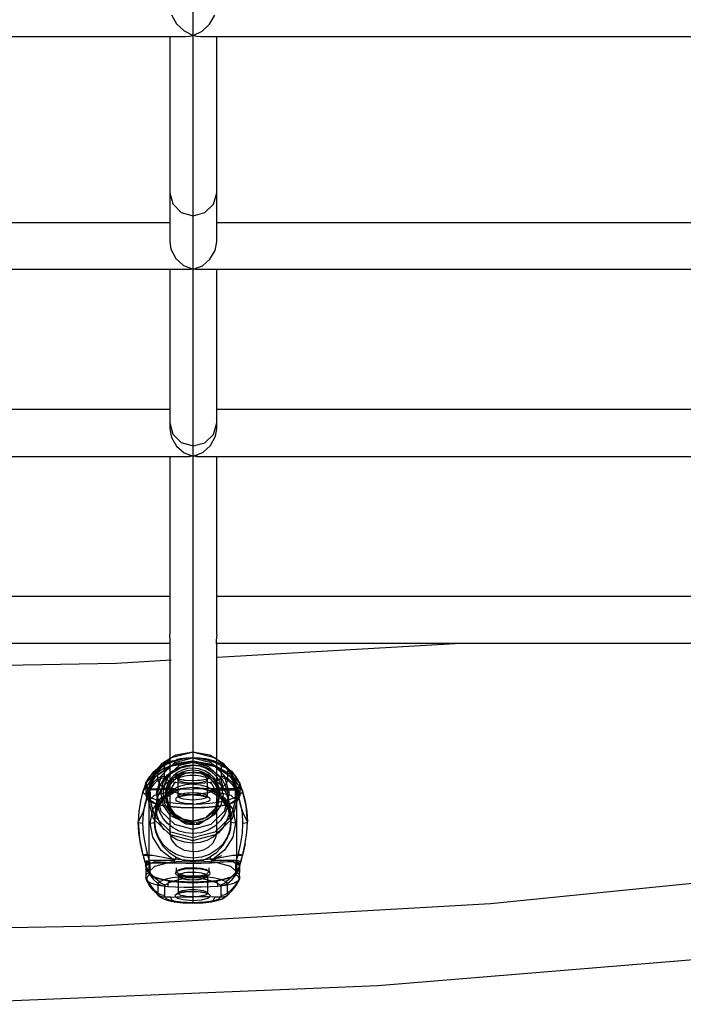
# Model space of a CAD drawing. Units: millimetres. Extents: x 483173 to 499617, y 2114 to 13067.
# Drawn here: x 491677 to 491903, y 4225 to 4560 of the extents above; entities that cross this region are included whole.
import ezdxf

# ---------------------------------------------------------------- set-up
doc = ezdxf.new("R2010")
doc.units = ezdxf.units.MM
doc.layers.add('DEFAULT', color=7, linetype='Continuous')
doc.layers.add('QITELE', color=7, linetype='Continuous')

# ---------------------------------------------------------------- blocks, each defined once
blk = doc.blocks.new('NC-21701')
at = {"layer": 'QITELE', "color": 7, "linetype": 'Continuous'}
for p, q in [((491736.26, 4276.83), (491736.26, 4897.45)), ((491741.84, 4558.82), (491743.6, 4561.81)), ((491733.79, 4554.48), (490856.68, 4554.48)), ((491728.26, 4554.48), (491728.26, 4484.66)), ((491733.2, 4556.49), (491736.26, 4554.89)), ((491735.01, 4554.58), (491733.79, 4554.48)), ((491736.26, 4554.89), (491735.01, 4554.58)), ((491737.51, 4554.58), (491736.26, 4554.89)), ((491738.73, 4554.48), (491737.51, 4554.58)), ((492074.94, 4554.48), (491738.73, 4554.48)), ((491744.26, 4484.67), (491744.26, 4554.48)), ((491743.2, 4497.5), (491744.26, 4501.38)), ((491732.12, 4494.68), (491736.26, 4493.55)), ((491728.26, 4491.18), (490872.14, 4491.18)), ((492069.41, 4491.18), (491744.26, 4491.18)), ((491728.26, 4484.69), (491728.67, 4482.13)), ((491743.7, 4481.71), (491744.26, 4484.69)), ((491734.75, 4475.18), (490872.14, 4475.18)), ((491728.26, 4475.18), (491728.26, 4421.01)), ((491733, 4476.62), (491736.26, 4475.32)), ((492075.9, 4475.18), (491737.77, 4475.18)), ((491744.26, 4421.01), (491744.26, 4475.18)), ((491728.26, 4427.5), (490872.35, 4427.5)), ((492069.41, 4427.5), (491744.26, 4427.5)), ((491728.26, 4422.97), (491729.27, 4419.15)), ((491728.26, 4421.01), (491728.82, 4418.02)), ((491743.2, 4419.07), (491744.26, 4422.95)), ((491743.84, 4418.42), (491744.26, 4421.01)), ((491728.82, 4418.02), (491730.59, 4415.02)), ((491729.27, 4419.15), (491732.12, 4416.25)), ((491730.59, 4415.02), (491733.16, 4412.84)), ((491732.12, 4416.25), (491736.26, 4415.12)), ((490872.43, 4411.5), (491735.11, 4411.5)), ((491728.26, 4411.5), (491728.26, 4350.98)), ((491733.16, 4412.84), (491736.26, 4411.64)), ((491735.1, 4411.51), (491734.74, 4411.5)), ((491737.78, 4411.5), (491737.41, 4411.51)), ((491737.41, 4411.5), (492076.27, 4411.5)), ((491744.26, 4350.98), (491744.26, 4411.5)), ((491728.26, 4363.82), (491056.34, 4363.82)), ((492069.41, 4363.82), (491744.26, 4363.82)), ((491728.44, 4347.82), (491056.34, 4347.82)), ((491728.26, 4347.82), (491728.26, 4284.07)), ((492069.94, 4347.82), (491744.08, 4347.82)), ((491744.26, 4284.03), (491744.26, 4347.82)), ((491827.37, 4347.82), (491744.36, 4343.04)), ((491728.76, 4342.14), (491710.14, 4341.07)), ((491729.29, 4307.91), (491732.04, 4308.59)), ((491731.88, 4308.56), (491730.57, 4308.28)), ((491732.04, 4308.59), (491733.92, 4308.65)), ((491733.4, 4308.78), (491734.76, 4308.9)), ((491736.11, 4308.78), (491735, 4308.75)), ((491741.65, 4308.28), (491740.33, 4308.56)), ((491724.26, 4305.2), (491722.68, 4303.78)), ((491724.26, 4301.96), (491724.26, 4305.2)), ((491726.46, 4302.71), (491726.46, 4305.96)), ((491732.67, 4303.27), (491733.2, 4303.47)), ((491735.5, 4303.92), (491736.11, 4303.93)), ((491745.76, 4305.96), (491745.76, 4302.71)), ((491747.96, 4305.2), (491747.96, 4301.96)), ((491749.51, 4303.81), (491747.96, 4305.2)), ((491749.07, 4303.35), (491751.06, 4296.11)), ((491720.14, 4300.25), (491719.89, 4299.59)), ((491720.06, 4300.14), (491721.48, 4302.55)), ((491720.22, 4300.39), (491720.07, 4296.42)), ((491721.33, 4302.16), (491720.22, 4300.39)), ((491724.24, 4301.24), (491724.26, 4301.96)), ((491731.11, 4295.79), (491731.11, 4301.6)), ((491741.11, 4295.79), (491741.11, 4301.6)), ((491747.98, 4301.24), (491747.96, 4301.96)), ((491750.73, 4302.56), (491752.16, 4300.14)), ((491751.99, 4300.39), (491750.88, 4302.19)), ((491751.99, 4300.39), (491752.15, 4296.42)), ((491753.06, 4297.54), (491752.35, 4299.55)), ((491720.88, 4298.5), (491721.57, 4297.26)), ((491721.25, 4298.39), (491729.78, 4298.39)), ((491721.25, 4298.02), (491736.11, 4298.35)), ((491721.57, 4297.26), (491721.57, 4294.97)), ((491727.11, 4295.22), (491727.28, 4297.76)), ((491727.28, 4296.92), (491727.79, 4299.39)), ((491729.78, 4298.38), (491729.78, 4298.02)), ((491750.65, 4298.35), (491736.11, 4298.35)), ((491742.44, 4298.02), (491742.44, 4298.39)), ((491742.44, 4298.02), (491750.96, 4298.02)), ((491744.26, 4297.36), (491749.1, 4296.14)), ((491746.21, 4296.62), (491745.47, 4296.36)), ((491749.1, 4296.14), (491751.11, 4294.26)), ((491750.65, 4294.97), (491750.65, 4298.35)), ((491751.73, 4297.07), (491751.29, 4299)), ((491721.11, 4294.26), (491721.11, 4270.06)), ((491724.01, 4294.8), (491724.01, 4291.89)), ((491724.36, 4294.8), (491727.11, 4295.22)), ((491727.11, 4296.07), (491727.11, 4295.22)), ((491727.28, 4293.51), (491727.11, 4296.07)), ((491744.93, 4293.51), (491745.11, 4296.07)), ((491745.11, 4296.07), (491745.11, 4295.22)), ((491748.21, 4294.8), (491748.21, 4291.89)), ((491748.71, 4292.31), (491748.22, 4294.71)), ((491751.11, 4270.06), (491751.11, 4294.26)), ((491749.11, 4287.34), (491749.01, 4289.84)), ((491723.11, 4287.34), (491723.11, 4287.06)), ((491736.11, 4286.51), (491736.67, 4286.53)), ((491749.11, 4287.06), (491749.11, 4287.34)), ((491728.9, 4281.11), (491728.26, 4284.07)), ((491730.69, 4278.79), (491728.9, 4281.11)), ((491753.93, 4279.63), (491753.03, 4275.66)), ((491733.33, 4277.31), (491730.69, 4278.79)), ((491736.26, 4276.83), (491733.33, 4277.31)), ((491736.26, 4276.83), (491736.11, 4259.52)), ((491737.95, 4276.98), (491736.26, 4276.83)), ((491739.69, 4277.48), (491737.95, 4276.98)), ((491741.34, 4278.38), (491739.69, 4277.48)), ((491719.18, 4275.66), (491719.48, 4274.42)), ((491719.41, 4274.83), (491719.83, 4273.25)), ((491719.65, 4274.02), (491719.89, 4273.23)), ((491729.78, 4273.98), (491721.25, 4273.98)), ((491721.57, 4269.8), (491721.57, 4273.19)), ((491721.57, 4273.19), (491742.44, 4273.19)), ((491729.78, 4273.98), (491729.78, 4273.19)), ((491743.61, 4273.32), (491736.11, 4273.83)), ((491742.44, 4273.19), (491742.44, 4273.98)), ((491750.96, 4273.98), (491742.44, 4273.98)), ((491750.65, 4273.19), (491750.65, 4269.8)), ((491752.57, 4274.02), (491752.32, 4273.23)), ((491752.4, 4273.27), (491752.8, 4274.82)), ((491752.75, 4274.47), (491753.08, 4275.68)), ((491720.19, 4272.07), (491720.25, 4271.52)), ((491720.22, 4267.7), (491720.25, 4271.52)), ((491720.25, 4271.27), (491720.23, 4271.09)), ((491723.12, 4271.94), (491721.11, 4270.06)), ((491721.11, 4270.06), (491723.12, 4268.18)), ((491730.61, 4270.06), (491730.61, 4271.44)), ((491731.43, 4270.79), (491730.61, 4270.06)), ((491733.42, 4271.27), (491731.43, 4270.79)), ((491736.11, 4271.44), (491733.42, 4271.27)), ((491739.01, 4271.23), (491736.11, 4271.44)), ((491741.61, 4271.44), (491741.61, 4270.06)), ((491749.1, 4268.18), (491751.11, 4270.06)), ((491751.97, 4271.52), (491752.02, 4272.04)), ((491751.98, 4271.09), (491751.97, 4271.27)), ((491751.99, 4267.7), (491752.15, 4271.72)), ((491752.12, 4271.88), (491752.17, 4272.41)), ((491720.07, 4268.35), (491720.26, 4267.45)), ((491720.14, 4267.77), (491720.34, 4267.25)), ((491724.26, 4266.06), (491724.26, 4262.81)), ((491731.11, 4268.64), (491731.11, 4262.83)), ((491733.35, 4268.87), (491736.11, 4268.68)), ((491736.11, 4268.68), (491738.8, 4268.85)), ((491736.11, 4266.29), (491743.61, 4266.8)), ((491741.11, 4268.64), (491741.11, 4262.83)), ((491743.61, 4266.8), (491749.1, 4268.18)), ((491747.96, 4262.81), (491747.96, 4266.06)), ((491750.52, 4264.99), (491751.28, 4266.16)), ((491721.69, 4265), (491724.4, 4261.94)), ((491724.26, 4262.81), (491724.24, 4262.27)), ((491726.46, 4265.3), (491726.46, 4262.06)), ((491745.76, 4262.06), (491745.76, 4265.3)), ((491747.98, 4262.27), (491747.96, 4262.81))]:
    blk.add_line(p, q, dxfattribs=at)
for points in [[(491728.86, 4561.96), (491730.61, 4558.92), (491733.2, 4556.49)], [(491736.26, 4554.89), (491739.28, 4556.46), (491741.84, 4558.82)], [(491728.26, 4501.4), (491729.27, 4497.59), (491732.12, 4494.68)], [(491736.26, 4493.55), (491740.25, 4494.6), (491743.2, 4497.5)], [(491728.67, 4482.13), (491730.37, 4478.98), (491733, 4476.62)], [(491736.26, 4475.32), (491739.36, 4476.52), (491741.92, 4478.7), (491743.7, 4481.71)], [(491736.26, 4475.32), (491735.49, 4475.21), (491734.75, 4475.18)], [(491737.77, 4475.18), (491737.02, 4475.21), (491736.26, 4475.32)], [(490758.68, 4422.97), (490768.65, 4382.94), (490795.17, 4350.08), (490834.19, 4324.2), (490889.45, 4301.02), (490968.46, 4278.69), (491077.77, 4257.72), (491206.79, 4241.35), (491348.55, 4230.35), (491498.14, 4224.95), (491650.18, 4225.27), (491799.13, 4231.31), (491939.63, 4242.91), (492066.89, 4259.85), (492171.9, 4280.83), (492247.09, 4302.83), (492299.92, 4325.64), (492337.47, 4351.21), (492363.02, 4383.52), (492372.68, 4422.97)], [(491736.26, 4415.12), (491740.25, 4416.16), (491743.2, 4419.07)], [(491736.26, 4411.64), (491739.53, 4412.94), (491742.14, 4415.28), (491743.84, 4418.42)], [(491736.26, 4411.64), (491735.48, 4411.54), (491735.1, 4411.51)], [(491737.41, 4411.51), (491737.04, 4411.54), (491736.26, 4411.64)], [(492275.75, 4383.03), (492262.11, 4356.88), (492221.71, 4331.74), (492156.09, 4308.56), (492067.78, 4288.25), (491960.17, 4271.57), (491837.39, 4259.18), (491704.16, 4251.56), (491565.62, 4248.98), (491427.07, 4251.56), (491293.84, 4259.19), (491171.06, 4271.59), (491063.46, 4288.27), (490975.18, 4308.59), (490909.6, 4331.77), (490869.24, 4356.9), (490855.62, 4383.03)], [(491728.44, 4347.82), (491728.42, 4348.7), (491728.26, 4350.98)], [(491744.27, 4350.98), (491744.11, 4348.84), (491744.08, 4347.82)], [(491710.14, 4341.07), (491563.95, 4338.38), (491417.82, 4341.2), (491304.76, 4347.82)], [(491736.11, 4310.83), (491728.33, 4308.83), (491722.65, 4303.33), (491719.74, 4293.12)], [(491736.11, 4310.87), (491730.36, 4309.81), (491725.4, 4306.73), (491721.99, 4302.09), (491720.59, 4296.59)], [(491751.63, 4296.58), (491750.23, 4302.08), (491746.82, 4306.73), (491741.86, 4309.8), (491736.11, 4310.87)], [(491751.65, 4295.78), (491749.58, 4303.32), (491743.9, 4308.82), (491736.11, 4310.83)], [(491719.18, 4297.6), (491722.48, 4302), (491728.6, 4306.02), (491736.11, 4307.49)], [(491736.11, 4307.73), (491730.51, 4306.94), (491725.85, 4304.99), (491722.23, 4302.41), (491720.06, 4300.14)], [(491721.15, 4296.11), (491723.16, 4303.39), (491728.65, 4308.68)], [(491748.61, 4296.73), (491746.92, 4302.8), (491742.32, 4307.23), (491736.14, 4308.83), (491729.9, 4307.23), (491725.3, 4302.8), (491723.61, 4296.73)], [(491724.01, 4294.8), (491724.24, 4297.07), (491724.92, 4299.26), (491726.03, 4301.28), (491727.55, 4303.08), (491729.38, 4304.53), (491731.46, 4305.61), (491733.72, 4306.28), (491736.11, 4306.51)], [(491724.72, 4305.8), (491726.62, 4306.84), (491729.13, 4307.86)], [(491729.29, 4307.91), (491727.43, 4307.22), (491725.99, 4306.54), (491724.81, 4305.86)], [(491725.33, 4306.14), (491726.04, 4306.33), (491726.76, 4306.35)], [(491726.76, 4306.35), (491726.59, 4306.22), (491726.49, 4306.09), (491726.46, 4305.96)], [(491732.87, 4308.5), (491730.53, 4307.93), (491728.43, 4307.18), (491726.76, 4306.35)], [(491727.68, 4305.62), (491728.45, 4305.96), (491729.35, 4306.31), (491730.32, 4306.63), (491731.35, 4306.91), (491732.44, 4307.15), (491733.6, 4307.33), (491734.83, 4307.44), (491736.11, 4307.48)], [(491736.11, 4307.3), (491731.51, 4306.32), (491728.2, 4303.35)], [(491728.27, 4303.28), (491731.9, 4305.51), (491736.11, 4306.4)], [(491736.12, 4308.95), (491733.82, 4308.84), (491731.88, 4308.56)], [(491732.87, 4308.5), (491732.59, 4308.57), (491732.31, 4308.61), (491732.04, 4308.59)], [(491740.33, 4308.56), (491738.39, 4308.84), (491736.1, 4308.95)], [(491736.11, 4308.93), (491737.46, 4308.9), (491738.82, 4308.78)], [(491752.16, 4300.14), (491749.05, 4303.2), (491743.19, 4306.46), (491736.11, 4307.73)], [(491736.11, 4307.49), (491743.78, 4305.95), (491749.81, 4301.93), (491753.03, 4297.6)], [(491736.11, 4307.48), (491740.16, 4307.07), (491743.77, 4305.96), (491746.68, 4304.43)], [(491746.74, 4297.61), (491745.56, 4302.03), (491741.59, 4305.87), (491736.11, 4307.3)], [(491736.11, 4306.51), (491738.46, 4306.29), (491740.72, 4305.63), (491742.81, 4304.55), (491744.67, 4303.08), (491746.17, 4301.31), (491747.28, 4299.3), (491747.97, 4297.11), (491748.21, 4294.8)], [(491736.11, 4306.4), (491738.35, 4306.16), (491740.47, 4305.44), (491742.38, 4304.29), (491744, 4302.72), (491745.2, 4300.88), (491745.95, 4298.82), (491746.21, 4296.62)], [(491739.35, 4308.5), (491738.31, 4308.65), (491737.24, 4308.75)], [(491739.35, 4308.5), (491739.62, 4308.57), (491739.9, 4308.61), (491740.18, 4308.59)], [(491745.46, 4306.35), (491743.79, 4307.17), (491741.69, 4307.93), (491739.35, 4308.5)], [(491740.18, 4308.59), (491743.09, 4307.86), (491745.6, 4306.84), (491747.5, 4305.8)], [(491747.33, 4305.91), (491745.36, 4306.96), (491743.12, 4307.85), (491740.43, 4308.54)], [(491745.76, 4305.96), (491745.73, 4306.09), (491745.63, 4306.22), (491745.46, 4306.35)], [(491745.46, 4306.35), (491746.18, 4306.33), (491746.89, 4306.14), (491747.5, 4305.8)], [(491724.68, 4305.77), (491721.9, 4303.12), (491720.15, 4300.39)], [(491720.93, 4299), (491720.48, 4297.07), (491720.58, 4297.36), (491721.56, 4299.8), (491723.73, 4302.88), (491727.53, 4305.54)], [(491721.33, 4302.16), (491722.89, 4304.22), (491724.72, 4305.8)], [(491723.66, 4291.89), (491723.89, 4294.23), (491724.6, 4296.49), (491725.74, 4298.56), (491727.3, 4300.42), (491729.18, 4301.91), (491731.32, 4303.02), (491733.65, 4303.71), (491736.11, 4303.95)], [(491724.26, 4305.2), (491724.57, 4305.42), (491724.91, 4305.61), (491725.29, 4305.76), (491725.66, 4305.87), (491726.06, 4305.94), (491726.46, 4305.96)], [(491724.72, 4305.8), (491724.46, 4305.6), (491724.31, 4305.4), (491724.26, 4305.2)], [(491728.2, 4303.35), (491725.91, 4300.51), (491725.19, 4296.73)], [(491726.01, 4296.62), (491726.64, 4300.04), (491728.27, 4303.28)], [(491736.11, 4305.42), (491734.29, 4305.25), (491732.54, 4304.74), (491730.93, 4303.91), (491729.49, 4302.77), (491728.33, 4301.4), (491727.47, 4299.84), (491726.93, 4298.15), (491726.75, 4296.36)], [(491727.79, 4299.39), (491728.61, 4300.89), (491729.74, 4302.23), (491731.1, 4303.31), (491732.65, 4304.11), (491734.33, 4304.61), (491736.11, 4304.78)], [(491727.79, 4298.54), (491728.61, 4300.04), (491729.74, 4301.38), (491731.1, 4302.46), (491732.67, 4303.27)], [(491730.03, 4302.54), (491730.81, 4303.29), (491732.91, 4303.84), (491736.11, 4304.07)], [(491736.11, 4302.85), (491735.14, 4302.83), (491734.2, 4302.76), (491733.34, 4302.64), (491732.57, 4302.48), (491731.95, 4302.3), (491731.49, 4302.08), (491731.21, 4301.84), (491731.11, 4301.6)], [(491733.77, 4303.64), (491734.35, 4303.77), (491734.91, 4303.86)], [(491745.47, 4296.36), (491745.24, 4298.37), (491744.55, 4300.27), (491743.45, 4301.99), (491741.95, 4303.44), (491740.18, 4304.52), (491738.21, 4305.19), (491736.11, 4305.42)], [(491736.11, 4304.78), (491738.1, 4304.56), (491740, 4303.93), (491743.84, 4301.34)], [(491736.11, 4304.07), (491739.16, 4303.86), (491741.36, 4303.31), (491742.18, 4302.54)], [(491736.11, 4303.95), (491738.87, 4303.65), (491741.49, 4302.76)], [(491739.55, 4303.27), (491739.02, 4303.47), (491738.45, 4303.64), (491737.86, 4303.77), (491737.31, 4303.86), (491736.71, 4303.92), (491736.11, 4303.93)], [(491741.11, 4301.6), (491741.01, 4301.84), (491740.73, 4302.08), (491740.27, 4302.29), (491739.64, 4302.48), (491738.89, 4302.64), (491738.03, 4302.76), (491737.1, 4302.83), (491736.11, 4302.85)], [(491745.11, 4295.22), (491744.94, 4296.92), (491744.43, 4298.54), (491743.61, 4300.04), (491742.47, 4301.38), (491741.12, 4302.46), (491739.55, 4303.27)], [(491741.7, 4302.9), (491743.14, 4301.5), (491744.21, 4299.86), (491744.88, 4298.03), (491745.11, 4296.07)], [(491744.71, 4305.53), (491748.5, 4302.87), (491750.66, 4299.79), (491751.64, 4297.36), (491751.73, 4297.07)], [(491745.76, 4305.96), (491746.55, 4305.87), (491747.29, 4305.61), (491747.96, 4305.2)], [(491747.5, 4305.8), (491749.34, 4304.21), (491750.88, 4302.19)], [(491747.5, 4305.8), (491747.76, 4305.6), (491747.91, 4305.4), (491747.96, 4305.2)], [(491752.06, 4300.4), (491750.29, 4303.16), (491747.53, 4305.78)], [(491719.86, 4299.53), (491719.51, 4298.58), (491719.16, 4297.54)], [(491719.89, 4299.59), (491719.65, 4298.96), (491719.41, 4298.29), (491719.18, 4297.6)], [(491721.25, 4298.02), (491720.42, 4298.4), (491719.88, 4299.02), (491719.89, 4299.59)], [(491721.42, 4298.14), (491720.63, 4298.57), (491720.07, 4299.32), (491720.14, 4300.25)], [(491720.56, 4300.96), (491720.18, 4300.43), (491720.09, 4300.12)], [(491721.17, 4298.47), (491720.42, 4298.99), (491720.11, 4299.75), (491720.09, 4299.94)], [(491720.23, 4300.42), (491720.25, 4300.58), (491720.2, 4300.4)], [(491724.26, 4301.96), (491722.66, 4300.52), (491721.33, 4298.91), (491720.22, 4297.07)], [(491724.24, 4301.24), (491722.75, 4299.76), (491721.53, 4298.14), (491720.52, 4296.31)], [(491736.11, 4299.92), (491733.58, 4299.68), (491731.15, 4298.97), (491728.91, 4297.82), (491726.92, 4296.24), (491725.31, 4294.34), (491724.11, 4292.18), (491723.37, 4289.83), (491723.11, 4287.34)], [(491726.54, 4302.13), (491725.73, 4302.02), (491724.95, 4301.72), (491724.24, 4301.24)], [(491724.24, 4301.24), (491724.8, 4300.04), (491726.32, 4298.81), (491728.64, 4297.66)], [(491724.26, 4301.96), (491724.93, 4302.37), (491725.67, 4302.63), (491726.46, 4302.71)], [(491726.46, 4302.71), (491726.46, 4302.52), (491726.49, 4302.32), (491726.54, 4302.13)], [(491726.54, 4302.13), (491727.13, 4301.52), (491728.43, 4300.98), (491730.34, 4300.58)], [(491730.34, 4300.58), (491729.61, 4299.99), (491729.01, 4298.93), (491728.64, 4297.66)], [(491736.11, 4301.01), (491733.14, 4301.21), (491730.95, 4301.74), (491730.03, 4302.54)], [(491730.34, 4300.58), (491732.05, 4300.37), (491734.03, 4300.24), (491736.11, 4300.19)], [(491736.11, 4301.05), (491733.57, 4301.19), (491731.76, 4301.54), (491730.97, 4301.87), (491731.03, 4301.57)], [(491731.11, 4301.6), (491731.23, 4301.32), (491731.6, 4301.05), (491732.19, 4300.82), (491732.99, 4300.62), (491733.93, 4300.47), (491734.98, 4300.37), (491736.11, 4300.34)], [(491742.18, 4302.54), (491741.41, 4301.79), (491739.31, 4301.24), (491736.11, 4301.01)], [(491741.18, 4301.59), (491741.24, 4301.87), (491740.46, 4301.55), (491738.66, 4301.19), (491736.11, 4301.05)], [(491736.11, 4300.34), (491737.22, 4300.37), (491738.27, 4300.46), (491739.21, 4300.61), (491740.02, 4300.81), (491740.61, 4301.05), (491740.98, 4301.31), (491741.11, 4301.6)], [(491736.11, 4300.19), (491738.19, 4300.24), (491740.16, 4300.37), (491741.88, 4300.58)], [(491736.11, 4299.92), (491738.63, 4299.68), (491741.06, 4298.97), (491743.3, 4297.82), (491745.3, 4296.24), (491746.91, 4294.34), (491748.11, 4292.18), (491748.85, 4289.83), (491749.11, 4287.34)], [(491741.88, 4300.58), (491743.78, 4300.98), (491745.09, 4301.52), (491745.68, 4302.13)], [(491741.88, 4300.58), (491742.61, 4299.99), (491743.21, 4298.93), (491743.58, 4297.66)], [(491743.58, 4297.66), (491745.88, 4298.8), (491747.41, 4300.04), (491747.98, 4301.24)], [(491743.84, 4301.34), (491745.84, 4299.41), (491747.32, 4297.14), (491748.24, 4294.6), (491749.01, 4289.84)], [(491745.68, 4302.13), (491745.73, 4302.32), (491745.75, 4302.52), (491745.76, 4302.71)], [(491747.98, 4301.24), (491747.31, 4301.7), (491746.54, 4302), (491745.68, 4302.13)], [(491745.76, 4302.71), (491746.55, 4302.63), (491747.29, 4302.37), (491747.96, 4301.96)], [(491747.96, 4301.96), (491749.56, 4300.52), (491750.88, 4298.91), (491751.99, 4297.07)], [(491747.98, 4301.24), (491749.47, 4299.76), (491750.69, 4298.14), (491751.7, 4296.31)], [(491750.59, 4298.36), (491751.66, 4298.61), (491752.18, 4299.41), (491752.02, 4300.38)], [(491750.8, 4298.13), (491751.8, 4298.4), (491752.33, 4299.02), (491752.32, 4299.6)], [(491752.13, 4300.01), (491752.12, 4300.02), (491751.89, 4299.1), (491751.06, 4298.45)], [(491752.13, 4300.12), (491752.04, 4300.4), (491751.84, 4300.78)], [(491752.02, 4300.38), (491751.97, 4300.58), (491751.98, 4300.48)], [(491753.03, 4297.6), (491752.81, 4298.29), (491752.56, 4298.96), (491752.07, 4300.25)], [(491719.15, 4297.51), (491718.28, 4294.14), (491717.71, 4290.61), (491717.53, 4287.07)], [(491719.18, 4297.6), (491719.24, 4297.14), (491719.77, 4296.58), (491720.59, 4296.23)], [(491720.07, 4296.4), (491720.22, 4295.58), (491720.66, 4294.83)], [(491720.22, 4297.07), (491720.1, 4296.12), (491720.63, 4295.29), (491721.57, 4294.97)], [(491720.52, 4296.31), (491720.35, 4296.57), (491720.26, 4296.82), (491720.22, 4297.07)], [(491720.52, 4296.31), (491720.41, 4295.36), (491720.94, 4294.57), (491721.84, 4294.3)], [(491720.52, 4296.31), (491721.89, 4295.29), (491724.34, 4294.38), (491727.59, 4293.67)], [(491721.25, 4298.02), (491721.02, 4297.43), (491720.8, 4296.83), (491720.59, 4296.23)], [(491721.11, 4294.26), (491723.12, 4296.14), (491728.26, 4297.43)], [(491729.78, 4298.35), (491727.08, 4298.38), (491724.24, 4298.27), (491721.25, 4298.02)], [(491721.61, 4286.68), (491722.53, 4291.27), (491725.31, 4295.24), (491729.78, 4298.02)], [(491723.11, 4287.06), (491724.1, 4291.73), (491726.5, 4295.13), (491730.33, 4297.58)], [(491730.44, 4297.66), (491727.95, 4296.32), (491725.76, 4294.36), (491724.3, 4292.17), (491723.36, 4289.51)], [(491723.61, 4296.73), (491725.28, 4290.68), (491729.86, 4286.25), (491736.11, 4284.63)], [(491729.68, 4297.37), (491729.06, 4297.01), (491728.38, 4296.61), (491727.69, 4296.13), (491726.99, 4295.58), (491726.3, 4294.94), (491725.64, 4294.22), (491725, 4293.45)], [(491725.19, 4296.73), (491726.03, 4292.66), (491728.31, 4289.33), (491732.67, 4287.17)], [(491731.94, 4287.53), (491728.87, 4289.8), (491726.75, 4292.94), (491726.01, 4296.62)], [(491726.75, 4296.36), (491726.98, 4294.35), (491727.67, 4292.44), (491728.77, 4290.73), (491730.27, 4289.28), (491732.03, 4288.2), (491734, 4287.53), (491736.11, 4287.3)], [(491729.04, 4297.94), (491728.66, 4297.77), (491728.07, 4297.48), (491727.46, 4297.22), (491726.8, 4297.04)], [(491728.64, 4297.66), (491730.81, 4297), (491733.33, 4296.57), (491736.11, 4296.43)], [(491729.78, 4298.02), (491730.07, 4297.68), (491730.29, 4297.57), (491730.44, 4297.66)], [(491736.11, 4296.29), (491734.96, 4296.26), (491733.85, 4296.17), (491732.83, 4296.04), (491731.92, 4295.85), (491731.19, 4295.62), (491730.64, 4295.37), (491730.3, 4295.09), (491730.18, 4294.8)], [(491730.36, 4297.59), (491731.15, 4297.88), (491732.07, 4298.17), (491732.93, 4298.36), (491733.4, 4298.43)], [(491736.11, 4298.76), (491733.9, 4298.6), (491732.31, 4298.28), (491730.44, 4297.66)], [(491731.11, 4295.79), (491731.2, 4296.03), (491731.49, 4296.27), (491731.94, 4296.48), (491732.57, 4296.68), (491733.33, 4296.83), (491734.19, 4296.95), (491735.12, 4297.02), (491736.11, 4297.05)], [(491733.4, 4298.43), (491732.8, 4298.41), (491731.65, 4298.39)], [(491732.25, 4295.87), (491733.93, 4296.14), (491738.89, 4296.58)], [(491741.78, 4297.66), (491739.96, 4298.27), (491738.06, 4298.64), (491736.11, 4298.76)], [(491736.11, 4297.05), (491737.08, 4297.02), (491738.01, 4296.95), (491738.88, 4296.84), (491739.64, 4296.68), (491740.26, 4296.49), (491740.73, 4296.27), (491741.01, 4296.04), (491741.11, 4295.79)], [(491736.11, 4284.63), (491742.36, 4286.25), (491746.93, 4290.68), (491748.61, 4296.73)], [(491742.03, 4294.8), (491741.89, 4295.13), (491741.45, 4295.44), (491740.75, 4295.72), (491739.81, 4295.96), (491738.69, 4296.14), (491737.44, 4296.25), (491736.11, 4296.29)], [(491736.11, 4296.25), (491738.6, 4296.11), (491740.35, 4295.77), (491741.11, 4295.45), (491741.03, 4295.79)], [(491743.58, 4297.66), (491741.41, 4297), (491738.89, 4296.58)], [(491741.16, 4298.39), (491739.71, 4298.4), (491738.91, 4298.43), (491739.57, 4298.31), (491740.87, 4297.95), (491741.85, 4297.59)], [(491746.51, 4296.73), (491745.68, 4292.79), (491743.34, 4289.5), (491740.06, 4287.42)], [(491742.44, 4298.02), (491742.22, 4297.74), (491742.04, 4297.61), (491741.88, 4297.58), (491741.74, 4297.62)], [(491749.11, 4287.06), (491748.24, 4291.47), (491745.8, 4295.05), (491741.78, 4297.66)], [(491741.88, 4297.58), (491742.59, 4297.26), (491743.58, 4296.73)], [(491742.44, 4298.02), (491746.88, 4295.26), (491749.68, 4291.28), (491750.61, 4286.68)], [(491746.08, 4294.76), (491745.57, 4295.26), (491745.07, 4295.7), (491744.57, 4296.09), (491744.09, 4296.43)], [(491744.09, 4296.43), (491745.11, 4295.67), (491745.93, 4294.92), (491746.6, 4294.18), (491747.21, 4293.37), (491747.82, 4292.35), (491748.42, 4291), (491748.91, 4289.2), (491749.11, 4286.9)], [(491751.7, 4296.31), (491750.41, 4295.33), (491748.06, 4294.43), (491744.63, 4293.67)], [(491750.38, 4294.3), (491751.28, 4294.57), (491751.8, 4295.36), (491751.7, 4296.31)], [(491751.99, 4297.07), (491752.12, 4296.11), (491751.59, 4295.29), (491750.65, 4294.97)], [(491751.63, 4296.23), (491751.42, 4296.83), (491751.2, 4297.43), (491750.96, 4298.02)], [(491751.52, 4294.79), (491751.98, 4295.54), (491752.15, 4296.4)], [(491753.03, 4297.6), (491752.98, 4297.14), (491752.45, 4296.58), (491751.63, 4296.23)], [(491753.19, 4286.68), (491753, 4290.02), (491752.49, 4293.05), (491751.63, 4296.23)], [(491751.7, 4296.31), (491751.87, 4296.57), (491751.96, 4296.82), (491751.99, 4297.07)], [(491753.03, 4297.6), (491753.93, 4294.16), (491754.5, 4290.64), (491754.68, 4287.1)], [(491754.69, 4287.07), (491754.23, 4292.64), (491753.06, 4297.53)], [(491720.57, 4295.78), (491719.95, 4292.84), (491718.99, 4289.98), (491717.54, 4287.1)], [(491719.74, 4293.12), (491719.21, 4289.99), (491719.03, 4286.68)], [(491721.15, 4296.11), (491720.85, 4296.02), (491720.65, 4295.9), (491720.57, 4295.78)], [(491720.57, 4295.78), (491722.64, 4288.26), (491728.32, 4282.76), (491736.11, 4280.74)], [(491720.69, 4294.8), (491722.2, 4293.7), (491724.62, 4292.88), (491728.05, 4292.28)], [(491736.11, 4281.63), (491728.61, 4283.56), (491723.14, 4288.87), (491721.15, 4296.11)], [(491721.84, 4294.3), (491721.69, 4294.52), (491721.6, 4294.74), (491721.57, 4294.97)], [(491728.23, 4292.31), (491725.27, 4292.81), (491723.08, 4293.49), (491721.84, 4294.3)], [(491724, 4294.71), (491723.51, 4292.31), (491723.21, 4289.85), (491723.11, 4287.34)], [(491736.11, 4283.08), (491733.76, 4283.31), (491731.5, 4283.97), (491729.41, 4285.04), (491727.55, 4286.51), (491726.05, 4288.28), (491724.94, 4290.29), (491724.25, 4292.48), (491724.01, 4294.8)], [(491727.11, 4296.07), (491727.8, 4292.75), (491729.76, 4289.94), (491732.68, 4288.08), (491736.11, 4287.42)], [(491731.12, 4287.97), (491729.76, 4289.05), (491728.64, 4290.36), (491727.8, 4291.88), (491727.29, 4294.35)], [(491727.59, 4293.67), (491727.64, 4292.87), (491727.88, 4292.37), (491728.23, 4292.32)], [(491736.11, 4293.03), (491733.16, 4293.1), (491730.28, 4293.32), (491727.59, 4293.67)], [(491730.18, 4294.8), (491730.33, 4294.47), (491730.77, 4294.15), (491731.47, 4293.87), (491732.41, 4293.63), (491733.53, 4293.46), (491734.78, 4293.35), (491736.11, 4293.31)], [(491736.11, 4294.53), (491735, 4294.56), (491733.95, 4294.66), (491733, 4294.8), (491732.2, 4295.01), (491731.61, 4295.24), (491731.24, 4295.51), (491731.11, 4295.79)], [(491731.18, 4295.76), (491731.16, 4295.48), (491732.25, 4295.87)], [(491751.06, 4296.11), (491749.05, 4288.83), (491743.57, 4283.54), (491736.11, 4281.63)], [(491736.11, 4287.42), (491740.59, 4288.57), (491743.89, 4291.73), (491745.11, 4296.07)], [(491741.11, 4295.79), (491740.99, 4295.51), (491740.62, 4295.25), (491740.03, 4295.01), (491739.23, 4294.81), (491738.29, 4294.66), (491737.23, 4294.57), (491736.11, 4294.53)], [(491736.11, 4280.74), (491743.89, 4282.75), (491749.57, 4288.25), (491751.65, 4295.78)], [(491748.21, 4294.8), (491747.91, 4292.2), (491747.02, 4289.73), (491745.59, 4287.52), (491743.66, 4285.64), (491741.38, 4284.25), (491738.83, 4283.38), (491736.11, 4283.08)], [(491744.63, 4293.67), (491741.94, 4293.32), (491739.05, 4293.1), (491736.11, 4293.03)], [(491737.42, 4293.35), (491738.67, 4293.45), (491739.79, 4293.63), (491740.74, 4293.87), (491741.44, 4294.15), (491741.88, 4294.46), (491742.03, 4294.8)], [(491739.55, 4287.17), (491741.1, 4287.97), (491742.46, 4289.05), (491743.57, 4290.36), (491744.42, 4291.88), (491744.94, 4294.38)], [(491750.38, 4294.3), (491749.14, 4293.49), (491746.95, 4292.81), (491743.99, 4292.31)], [(491744.63, 4293.67), (491744.58, 4292.87), (491744.34, 4292.37), (491743.99, 4292.32)], [(491744.16, 4292.28), (491747.54, 4292.87), (491749.95, 4293.68), (491751.53, 4294.8)], [(491744.54, 4296.1), (491745.53, 4295.3), (491746.54, 4294.24)], [(491750.65, 4294.97), (491750.62, 4294.74), (491750.53, 4294.52), (491750.38, 4294.3)], [(491751.65, 4295.78), (491751.57, 4295.9), (491751.36, 4296.02), (491751.06, 4296.11)], [(491751.65, 4295.78), (491752.26, 4292.84), (491753.23, 4289.98), (491754.68, 4287.1)], [(491723.66, 4291.89), (491723.54, 4291.37), (491723.39, 4290.58), (491723.27, 4289.79), (491723.18, 4289), (491723.13, 4288.21), (491723.11, 4287.34)], [(491726.38, 4284.37), (491724.9, 4286.65), (491723.98, 4289.18), (491723.66, 4291.89)], [(491736.11, 4287.36), (491734.36, 4287.52), (491732.68, 4288.02), (491731.13, 4288.81), (491729.74, 4289.91), (491728.63, 4291.22), (491727.8, 4292.72)], [(491728.07, 4292.28), (491732.18, 4291.93), (491736.11, 4291.83)], [(491736.11, 4291.87), (491733.36, 4291.92), (491730.68, 4292.08), (491728.23, 4292.31)], [(491744.43, 4292.75), (491743.61, 4291.25), (491742.47, 4289.91), (491741.12, 4288.83), (491739.57, 4288.03), (491737.89, 4287.53), (491736.11, 4287.36)], [(491743.99, 4292.31), (491741.58, 4292.08), (491738.92, 4291.93), (491736.11, 4291.87)], [(491736.11, 4291.83), (491740.13, 4291.94), (491744.15, 4292.28)], [(491748.56, 4291.89), (491748.32, 4289.55), (491747.62, 4287.3), (491746.48, 4285.22), (491744.91, 4283.37), (491743.04, 4281.88), (491740.89, 4280.77), (491738.57, 4280.08), (491736.11, 4279.84)], [(491748.56, 4291.89), (491748.68, 4291.37), (491748.83, 4290.58), (491748.95, 4289.79), (491749.04, 4289), (491749.09, 4288.21), (491749.11, 4287.34)], [(491717.53, 4287.07), (491717.99, 4281.26), (491719.14, 4275.69)], [(491719.18, 4275.66), (491718.29, 4279.64), (491717.72, 4283.47), (491717.54, 4287.1)], [(491717.54, 4287.1), (491717.68, 4286.9), (491718.23, 4286.74), (491719.03, 4286.68)], [(491719.03, 4286.68), (491719.21, 4283.24), (491719.73, 4279.93), (491720.59, 4276.2)], [(491721.61, 4286.68), (491722.36, 4286.73), (491722.91, 4286.87), (491723.11, 4287.06)], [(491729.78, 4273.98), (491725.34, 4277.37), (491722.55, 4281.86), (491721.61, 4286.68)], [(491736.11, 4274.76), (491733.23, 4275.07), (491730.49, 4275.99), (491728.03, 4277.48), (491725.95, 4279.49), (491724.4, 4281.86), (491723.44, 4284.51), (491723.11, 4287.34)], [(491723.11, 4287.06), (491723.42, 4284.28), (491724.37, 4281.5), (491725.96, 4278.85), (491728.07, 4276.62), (491730.44, 4275.02)], [(491724.2, 4281.89), (491723.57, 4283.71), (491723.22, 4285.41), (491723.11, 4287.06)], [(491731.9, 4287.46), (491733.79, 4286.4), (491736.11, 4286.16)], [(491736.11, 4286.84), (491734.03, 4287.05), (491731.94, 4287.53)], [(491736.11, 4286.51), (491735.54, 4286.53), (491734.95, 4286.58), (491734.36, 4286.68), (491733.81, 4286.8), (491733.24, 4286.97), (491732.67, 4287.17)], [(491740.06, 4287.42), (491737.95, 4287.01), (491736.11, 4286.84)], [(491749.11, 4287.34), (491748.79, 4284.55), (491747.83, 4281.9), (491746.3, 4279.52), (491744.22, 4277.51), (491741.77, 4276.01), (491739.03, 4275.08), (491736.11, 4274.76)], [(491736.11, 4286.16), (491738.15, 4286.35), (491739.85, 4287.3)], [(491737.27, 4286.58), (491737.86, 4286.68), (491738.41, 4286.8), (491738.98, 4286.97), (491739.55, 4287.17)], [(491741.78, 4275.02), (491744.27, 4276.73), (491746.46, 4279.13), (491747.92, 4281.66), (491748.85, 4284.55), (491749.11, 4287.06)], [(491750.61, 4286.68), (491749.69, 4281.9), (491746.91, 4277.4), (491742.44, 4273.98)], [(491749.11, 4287.06), (491748.89, 4284.75), (491748.32, 4282.68)], [(491750.61, 4286.68), (491749.86, 4286.73), (491749.31, 4286.87), (491749.11, 4287.06)], [(491751.63, 4276.2), (491752.47, 4279.85), (491753.01, 4283.28), (491753.19, 4286.68)], [(491753.08, 4275.68), (491753.97, 4279.7), (491754.52, 4283.53), (491754.69, 4287.07)], [(491753.19, 4286.68), (491753.98, 4286.74), (491754.54, 4286.9), (491754.68, 4287.1)], [(491744.26, 4284.03), (491743.86, 4281.67), (491742.79, 4279.75), (491741.34, 4278.38)], [(491736.11, 4279.84), (491733.35, 4280.14), (491730.73, 4281.02), (491728.37, 4282.45)], [(491719.18, 4275.66), (491719.23, 4275.7), (491719.76, 4275.94), (491720.59, 4276.2)], [(491720.59, 4276.2), (491720.79, 4275.46), (491721.02, 4274.72), (491721.25, 4273.98)], [(491750.96, 4273.98), (491751.2, 4274.72), (491751.42, 4275.46), (491751.63, 4276.2)], [(491751.63, 4276.2), (491752.45, 4275.94), (491752.98, 4275.7), (491753.03, 4275.66)], [(491736.11, 4273.84), (491728.44, 4274.52), (491722.41, 4275.66), (491719.18, 4275.66)], [(491721.42, 4273.83), (491720.42, 4273.68), (491719.88, 4273.39), (491719.89, 4273.23)], [(491719.89, 4273.23), (491719.99, 4272.9), (491720.07, 4272.59), (491720.14, 4272.3)], [(491721.63, 4273.34), (491720.56, 4273.33), (491720.03, 4272.8), (491720.19, 4272.07)], [(491720.06, 4272.18), (491723.17, 4273.58), (491729.03, 4273.3), (491736.11, 4272.89)], [(491721.57, 4273.19), (491720.63, 4272.88), (491720.09, 4272.03), (491720.22, 4271.01)], [(491736.11, 4273.83), (491728.61, 4273.32), (491723.12, 4271.94)], [(491730.44, 4275.02), (491730.29, 4274.84), (491730.06, 4274.48), (491729.78, 4273.98)], [(491730.44, 4275.02), (491732.26, 4274.23), (491734.15, 4273.76), (491736.11, 4273.6)], [(491753.03, 4275.66), (491749.74, 4275.64), (491743.62, 4274.49), (491736.11, 4273.84)], [(491736.11, 4273.6), (491738.32, 4273.8), (491739.91, 4274.21), (491741.78, 4275.02)], [(491736.11, 4272.89), (491741.81, 4273.18), (491746.44, 4273.57), (491750, 4273.44), (491752.16, 4272.18)], [(491741.78, 4275.02), (491741.93, 4274.84), (491742.15, 4274.49), (491742.44, 4273.98)], [(491742.44, 4273.19), (491745.14, 4273.34), (491747.98, 4273.61), (491750.96, 4273.98)], [(491743.19, 4274.08), (491743.73, 4274.49), (491744.39, 4274.91), (491745.12, 4275.32), (491745.99, 4275.58)], [(491751.11, 4270.06), (491749.1, 4271.94), (491743.61, 4273.32)], [(491752.02, 4272.04), (491752.16, 4272.78), (491751.71, 4273.27), (491750.59, 4273.32)], [(491751.99, 4271.01), (491752.12, 4272.02), (491751.6, 4272.87), (491750.65, 4273.19)], [(491752.32, 4273.23), (491752.33, 4273.39), (491752.02, 4273.58), (491751.51, 4273.79), (491750.79, 4273.8)], [(491752.32, 4273.23), (491752.23, 4272.9), (491752.14, 4272.59), (491752.07, 4272.3)], [(491720.04, 4272.4), (491720.09, 4272.01), (491720.08, 4271.82)], [(491724.72, 4266.66), (491722.88, 4268.21), (491721.49, 4269.83), (491720.06, 4272.18)], [(491720.22, 4271.01), (491721.33, 4269.16), (491722.69, 4267.49), (491724.26, 4266.06)], [(491721.57, 4269.8), (491721.29, 4269.78), (491721.03, 4269.71), (491720.78, 4269.59), (491720.56, 4269.43), (491720.37, 4269.23), (491720.22, 4269)], [(491721.57, 4269.8), (491721.6, 4269.58), (491721.69, 4269.35), (491721.84, 4269.14)], [(491736.11, 4271.12), (491734.8, 4271.08), (491733.55, 4270.97), (491732.43, 4270.8), (491731.48, 4270.56), (491730.77, 4270.28), (491730.34, 4269.96), (491730.18, 4269.63)], [(491737.24, 4268.09), (491734.8, 4268.18), (491733.55, 4268.29), (491732.43, 4268.46), (491731.48, 4268.7), (491730.77, 4268.98), (491730.34, 4269.3), (491730.18, 4269.63)], [(491730.61, 4270.06), (491731.35, 4269.37), (491733.35, 4268.87)], [(491736.11, 4269.89), (491735.14, 4269.87), (491734.2, 4269.8), (491733.34, 4269.68), (491732.57, 4269.53), (491731.95, 4269.34), (491731.49, 4269.12), (491731.21, 4268.89), (491731.11, 4268.64)], [(491742.03, 4269.63), (491741.89, 4269.96), (491741.45, 4270.27), (491740.75, 4270.55), (491739.81, 4270.79), (491738.69, 4270.97), (491737.44, 4271.08), (491736.11, 4271.12)], [(491741.11, 4268.64), (491740.99, 4268.92), (491740.62, 4269.18), (491740.03, 4269.42), (491739.23, 4269.62), (491738.29, 4269.77), (491737.23, 4269.86), (491736.11, 4269.89)], [(491737.42, 4268.18), (491738.67, 4268.29), (491739.79, 4268.46), (491740.74, 4268.7), (491741.44, 4268.98), (491741.88, 4269.3), (491742.03, 4269.63)], [(491738.8, 4268.85), (491740.78, 4269.33), (491741.61, 4270.06)], [(491741.61, 4270.06), (491740.91, 4270.73), (491739.01, 4271.23)], [(491752.16, 4272.18), (491750.73, 4269.83), (491749.33, 4268.2), (491747.5, 4266.66)], [(491747.96, 4266.06), (491749.53, 4267.49), (491750.89, 4269.16), (491751.99, 4271.01)], [(491750.38, 4269.13), (491750.53, 4269.35), (491750.62, 4269.58), (491750.65, 4269.8)], [(491751.99, 4267.7), (491752.1, 4267.97), (491752.15, 4268.26), (491752.14, 4268.56), (491752.06, 4268.84), (491751.93, 4269.11), (491751.74, 4269.35), (491751.51, 4269.54), (491751.25, 4269.68), (491750.96, 4269.77), (491750.65, 4269.8)], [(491720.22, 4269), (491720.14, 4268.8), (491720.08, 4268.58), (491720.06, 4268.35), (491720.08, 4268.13), (491720.14, 4267.91), (491720.22, 4267.7)], [(491720.22, 4267.7), (491721.34, 4265.85), (491722.67, 4264.24), (491724.26, 4262.81)], [(491720.52, 4266.99), (491720.35, 4267.22), (491720.26, 4267.45)], [(491720.33, 4267.26), (491721, 4266.05), (491721.69, 4265)], [(491721.84, 4269.14), (491720.94, 4268.78), (491720.41, 4267.93), (491720.52, 4266.99)], [(491724.24, 4262.27), (491722.75, 4263.68), (491721.53, 4265.23), (491720.52, 4266.99)], [(491720.52, 4266.99), (491721.89, 4266.16), (491724.35, 4265.51), (491727.59, 4265.13)], [(491721.84, 4269.14), (491723.08, 4268.33), (491725.27, 4267.64), (491728.23, 4267.15)], [(491723.12, 4268.18), (491728.61, 4266.8), (491736.11, 4266.29)], [(491724.26, 4266.06), (491724.31, 4266.26), (491724.46, 4266.46), (491724.72, 4266.66)], [(491724.26, 4266.06), (491724.93, 4265.65), (491725.67, 4265.39), (491726.46, 4265.3)], [(491732.04, 4268.34), (491729.13, 4268.01), (491726.62, 4267.49), (491724.72, 4266.66)], [(491724.72, 4266.66), (491725.33, 4266.19), (491726.04, 4265.86), (491726.76, 4265.69)], [(491726.76, 4265.69), (491728.42, 4266.52), (491730.53, 4267.28), (491732.87, 4267.85)], [(491728.23, 4267.15), (491727.88, 4266.73), (491727.64, 4265.97), (491727.59, 4265.13)], [(491728.23, 4267.15), (491730.68, 4266.91), (491733.37, 4266.76), (491736.11, 4266.71)], [(491736.11, 4268.17), (491733.62, 4268.32), (491731.87, 4268.66), (491731.11, 4268.98), (491731.18, 4268.64)], [(491731.11, 4268.64), (491731.23, 4268.36), (491731.6, 4268.1), (491732.19, 4267.86), (491732.99, 4267.66), (491733.93, 4267.51), (491734.98, 4267.41), (491736.11, 4267.38)], [(491736.11, 4268.49), (491734.76, 4268.47), (491733.4, 4268.42), (491732.04, 4268.34)], [(491732.87, 4267.85), (491732.59, 4267.97), (491732.31, 4268.13), (491732.04, 4268.34)], [(491732.87, 4267.85), (491733.9, 4268), (491734.98, 4268.09), (491737.42, 4268.18)], [(491741.03, 4268.67), (491741.1, 4268.97), (491740.36, 4268.66), (491738.6, 4268.32), (491736.11, 4268.17)], [(491736.11, 4267.38), (491737.22, 4267.41), (491738.27, 4267.51), (491739.21, 4267.65), (491740.02, 4267.85), (491740.61, 4268.09), (491740.98, 4268.36), (491741.11, 4268.64)], [(491740.18, 4268.34), (491738.82, 4268.42), (491737.46, 4268.47), (491736.11, 4268.49)], [(491736.11, 4266.71), (491738.9, 4266.76), (491741.56, 4266.91), (491743.99, 4267.15)], [(491737.24, 4268.09), (491738.32, 4268), (491739.35, 4267.85)], [(491739.35, 4267.85), (491739.62, 4267.97), (491739.9, 4268.13), (491740.18, 4268.34)], [(491739.35, 4267.85), (491741.69, 4267.28), (491743.79, 4266.52), (491745.46, 4265.69)], [(491747.5, 4266.66), (491745.6, 4267.49), (491743.09, 4268.01), (491740.18, 4268.34)], [(491743.99, 4267.15), (491746.95, 4267.64), (491749.14, 4268.33), (491750.38, 4269.13)], [(491744.63, 4265.13), (491744.58, 4265.97), (491744.34, 4266.73), (491743.99, 4267.15)], [(491751.7, 4266.99), (491750.33, 4266.16), (491747.87, 4265.51), (491744.63, 4265.13)], [(491745.46, 4265.69), (491746.18, 4265.86), (491746.88, 4266.19), (491747.5, 4266.66)], [(491747.96, 4266.06), (491747.29, 4265.65), (491746.54, 4265.39), (491745.76, 4265.3)], [(491747.5, 4266.66), (491747.76, 4266.46), (491747.91, 4266.26), (491747.96, 4266.06)], [(491751.99, 4267.7), (491750.87, 4265.85), (491749.55, 4264.24), (491747.96, 4262.81)], [(491747.98, 4262.27), (491749.47, 4263.68), (491750.69, 4265.23), (491751.7, 4266.99)], [(491750.38, 4269.14), (491751.27, 4268.78), (491751.8, 4267.92), (491751.7, 4266.99)], [(491750.53, 4265), (491751.21, 4266.05), (491751.89, 4267.26)], [(491751.7, 4266.99), (491751.87, 4267.22), (491751.96, 4267.45)], [(491751.88, 4267.25), (491752.08, 4267.76), (491752.15, 4268.34)], [(491726.46, 4262.06), (491725.67, 4262.15), (491724.93, 4262.4), (491724.26, 4262.81)], [(491726.46, 4265.3), (491726.49, 4265.44), (491726.59, 4265.57), (491726.76, 4265.69)], [(491727.59, 4265.13), (491730.26, 4264.95), (491733.12, 4264.84), (491736.11, 4264.8)], [(491736.11, 4263.41), (491733.06, 4263.21), (491730.85, 4262.65), (491730.03, 4261.89)], [(491731.03, 4262.85), (491730.97, 4262.56), (491731.74, 4262.88), (491733.55, 4263.23), (491736.11, 4263.38)], [(491731.11, 4262.83), (491731.2, 4263.07), (491731.49, 4263.31), (491731.94, 4263.53), (491732.57, 4263.72), (491733.33, 4263.87), (491734.19, 4263.99), (491735.12, 4264.06), (491736.11, 4264.09)], [(491736.11, 4261.57), (491735, 4261.61), (491733.95, 4261.7), (491733, 4261.85), (491732.2, 4262.05), (491731.61, 4262.28), (491731.24, 4262.55), (491731.11, 4262.83)], [(491744.63, 4265.13), (491741.98, 4264.95), (491739.11, 4264.84), (491736.11, 4264.8)], [(491736.11, 4264.09), (491737.08, 4264.06), (491738.01, 4263.99), (491738.88, 4263.88), (491739.64, 4263.72), (491740.26, 4263.53), (491740.73, 4263.31), (491741.01, 4263.08), (491741.11, 4262.83)], [(491742.18, 4261.89), (491741.41, 4262.63), (491739.31, 4263.18), (491736.11, 4263.41)], [(491736.11, 4263.38), (491738.64, 4263.23), (491740.44, 4262.89), (491741.25, 4262.56), (491741.18, 4262.84)], [(491741.11, 4262.83), (491740.99, 4262.55), (491740.62, 4262.29), (491740.03, 4262.05), (491739.23, 4261.85), (491738.29, 4261.7), (491737.23, 4261.61), (491736.11, 4261.57)], [(491745.46, 4265.69), (491745.63, 4265.57), (491745.73, 4265.44), (491745.76, 4265.3)], [(491747.96, 4262.81), (491747.29, 4262.4), (491746.55, 4262.15), (491745.76, 4262.06)], [(491747.82, 4261.94), (491749.22, 4263.36), (491750.52, 4264.99)], [(491724.24, 4262.27), (491724.9, 4261.84), (491725.68, 4261.56), (491726.54, 4261.47)], [(491728.64, 4261.44), (491726.33, 4261.43), (491724.81, 4261.7), (491724.24, 4262.27)], [(491724.36, 4261.98), (491725.88, 4260.95), (491727.73, 4260.28), (491729.82, 4259.85)], [(491726.54, 4261.47), (491726.49, 4261.67), (491726.46, 4261.86), (491726.46, 4262.06)], [(491730.34, 4259.93), (491728.42, 4260.33), (491727.12, 4260.87), (491726.54, 4261.47)], [(491728.64, 4261.44), (491730.81, 4261.5), (491733.33, 4261.55), (491736.11, 4261.57)], [(491730.34, 4259.93), (491729.61, 4259.91), (491729.01, 4260.47), (491728.64, 4261.44)], [(491729.8, 4259.86), (491732.74, 4259.54), (491736.11, 4259.43)], [(491730.03, 4261.89), (491730.81, 4261.14), (491732.91, 4260.59), (491736.11, 4260.36)], [(491736.11, 4259.54), (491734.03, 4259.59), (491732.06, 4259.72), (491730.34, 4259.93)], [(491736.11, 4260.36), (491739.08, 4260.56), (491741.27, 4261.08), (491742.18, 4261.89)], [(491743.58, 4261.44), (491741.41, 4261.5), (491738.89, 4261.55), (491736.11, 4261.57)], [(491741.88, 4259.93), (491740.16, 4259.72), (491738.19, 4259.59), (491736.11, 4259.54)], [(491736.11, 4259.43), (491739.49, 4259.54), (491742.42, 4259.86)], [(491745.68, 4261.47), (491745.09, 4260.86), (491743.78, 4260.33), (491741.88, 4259.93)], [(491741.88, 4259.93), (491742.61, 4259.91), (491743.21, 4260.47), (491743.58, 4261.44)], [(491742.4, 4259.85), (491744.4, 4260.26), (491746.24, 4260.9), (491747.86, 4261.98)], [(491747.98, 4262.27), (491747.41, 4261.7), (491745.88, 4261.43), (491743.58, 4261.44)], [(491745.68, 4261.47), (491746.49, 4261.55), (491747.27, 4261.81), (491747.98, 4262.27)], [(491745.76, 4262.06), (491745.75, 4261.86), (491745.73, 4261.67), (491745.68, 4261.47)]]:
    blk.add_lwpolyline(points, dxfattribs=at)

msp = doc.modelspace()

# ---------------------------------------------------------------- block references
at = {"layer": 'DEFAULT'}
msp.add_blockref('NC-21701', (0, 0), dxfattribs=at)

doc.saveas('drawing.dxf')
